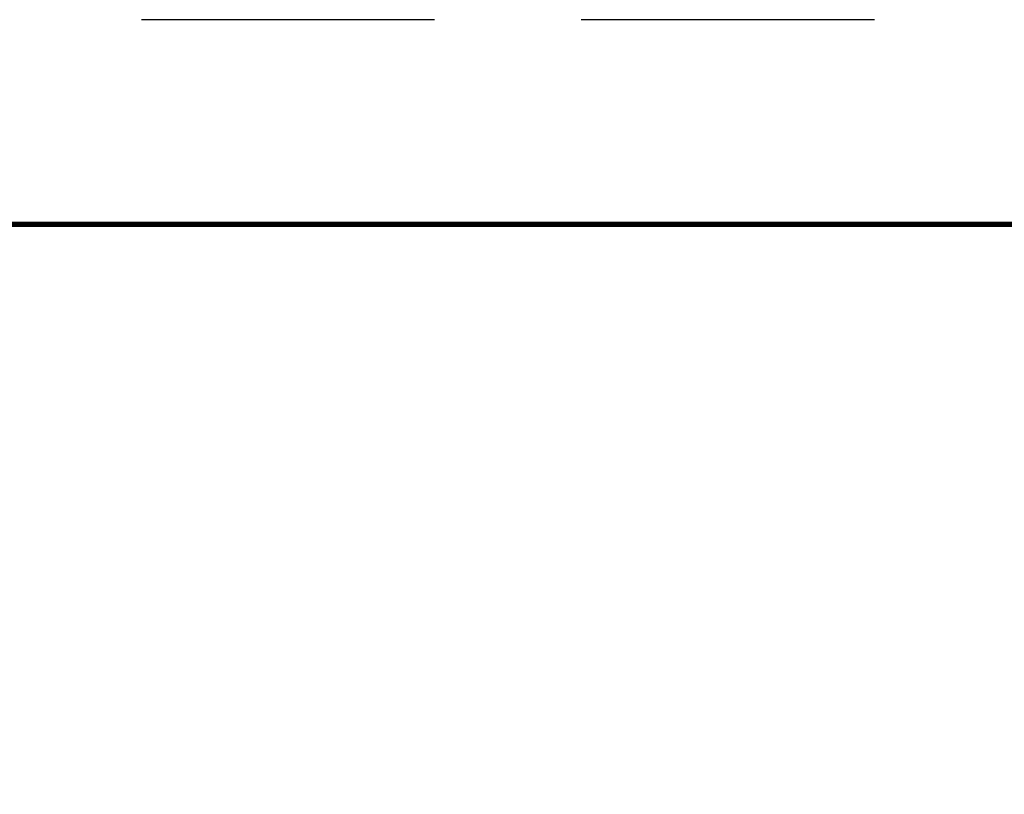
# Model space of a CAD drawing. Units: inches. Extents: x 0 to 550, y 0 to 425.
# Drawn here: x 294 to 376, y 360 to 425 of the extents above; entities that cross this region are included whole.
import ezdxf
from ezdxf.enums import TextEntityAlignment as Align

# ---------------------------------------------------------------- set-up
doc = ezdxf.new("R2010")
doc.units = ezdxf.units.IN
doc.header["$LTSCALE"] = 50
doc.header["$MEASUREMENT"] = 0
doc.linetypes.add('DASHED2', pattern=[0.375, 0.25, -0.125])
doc.layers.add('border', color=7, linetype='Continuous')
doc.layers.add('dim', color=1, linetype='Continuous')
doc.layers.add('window', color=2, linetype='DASHED2', plot=False)
doc.styles.add('ROMANS', font='romans.shx')
doc.styles.add('ROMANT', font='romant.shx')
doc.styles.get("Standard").update_dxf_attribs({"font": 'arial.ttf'})
doc.dimstyles.new('ADS DETAIL', dxfattribs={"dimscale": 50, "dimtxt": 0.075, "dimasz": 0.125, "dimexe": 0.0625, "dimexo": 0.0625, "dimgap": 0.09, "dimtad": 0, "dimtih": 1, "dimtoh": 1, "dimdec": 1, "dimrnd": 0.5, "dimzin": 12, "dimdsep": 46, "dimtxsty": 'Standard', "dimcen": 0.09, "dimclrd": 256, "dimclre": 256, "dimclrt": 256, "dimazin": 2, "dimtfac": 1, "dimtdec": 1, "dimtofl": 0, "dimtmove": 0, "dimatfit": 3, "dimfxl": 0, "dimtolj": 1, "dimtzin": 0, "dimarcsym": 0})

# ---------------------------------------------------------------- blocks, each defined once
blk = doc.blocks.new('BORDER')
at = {"layer": 'border'}
blk.add_line((256.4765, 198.4375), (0, 198.4375), dxfattribs=at)
at = {"layer": 'window'}
blk.add_lwpolyline([(-11.46175, -8.73125), (267.93825, -8.73125), (267.93825, 207.16875), (-11.46175, 207.16875)], close=True, dxfattribs=at)
blk = doc.blocks.new('H Arc Block 2')
at = {"layer": 'border', "const_width": 0.148}
blk.add_lwpolyline([(7.22, 5.5), (7.22, 130.5), (168.78, 130.5), (168.78, 5.5), (7.22, 5.5)], close=True, dxfattribs=at)
at = {"layer": 'dim', "lineweight": 0, "xscale": 0.6299212598425612, "yscale": 0.6299212598425612, "zscale": 0.6299212598425612}
blk.add_blockref('BORDER', (7.22, 5.5), dxfattribs=at)
at = {"layer": 'border'}
for tag, p in [('REV', (103.015, 19.946)), ('DESCRIPTION', (118.497, 19.946)), ('REVDATE', (140.912, 19.946))]:
    blk.add_attdef(tag, text='', height=0.855, dxfattribs=at).set_placement(p, align=Align.MIDDLE_CENTER)
at = {"layer": 'border', "style": 'ROMANS'}
blk.add_attdef('XX"', text='', height=0.995, dxfattribs=at).set_placement((100.495, 14.347), align=Align.CENTER)
at = {"layer": 'border'}
for tag, p in [('ABC', (165.333, 14.432)), ('DATE', (165.084, 12.361)), ('ENG', (165.333, 10.171)), ('OF', (165.333, 5.999))]:
    blk.add_attdef(tag, text='', height=0.882, dxfattribs=at).set_placement(p, align=Align.CENTER)
at = {"layer": 'border', "style": 'ROMANT'}
for p in [(109.636, 11.942), (109.636, 10.018)]:
    blk.add_attdef('PRODUCT', text='', height=0.945, dxfattribs=at).set_placement(p, align=Align.MIDDLE_CENTER)
at = {"layer": 'border', "style": 'ROMANS'}
blk.add_attdef('DRAWING#', (111.113, 6.237), '', height=0.995, dxfattribs=at)

msp = doc.modelspace()

# ---------------------------------------------------------------- block references
at = {"layer": 'dim', "xscale": 3.125, "yscale": 3.125, "zscale": 3.125}
msp.add_blockref('H Arc Block 2', (0, 0), dxfattribs=at)

# ---------------------------------------------------------------- leaders
at = {"layer": 'dim', "annotation_type": 0, "has_hookline": 1, "hookline_direction": 1, "text_width": 73.55}
msp.add_leader([(303.586, 348.451), (260.854, 379.912), (254.604, 379.912)], dimstyle='ADS DETAIL', override={"dimgap": 0.09, "dimtad": 0}, dxfattribs=at)

doc.saveas('drawing.dxf')
